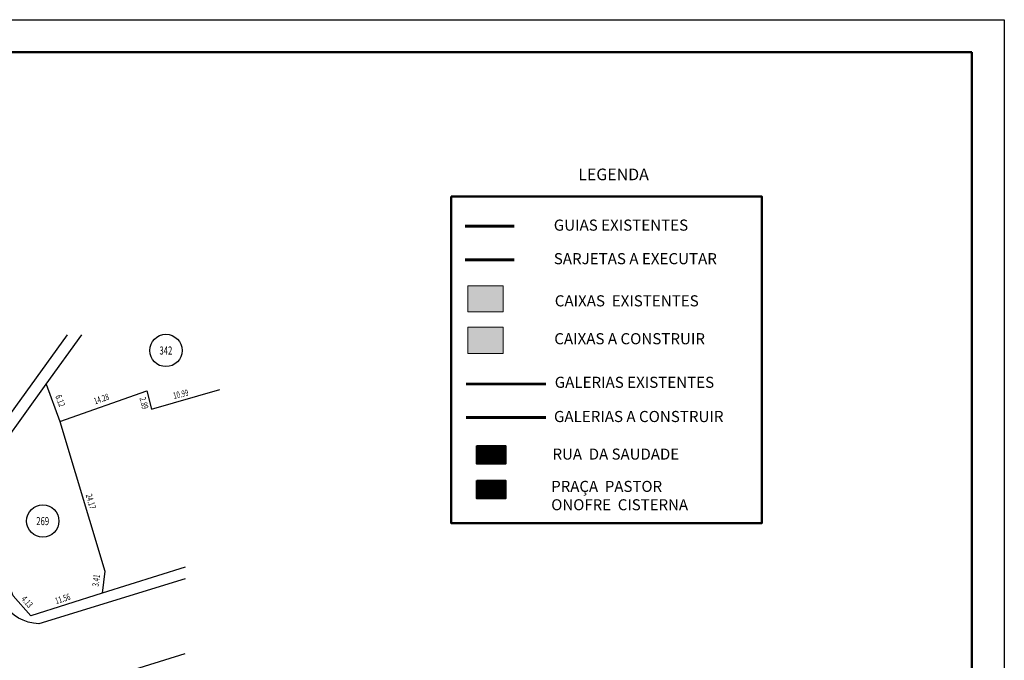
# Model space of a CAD drawing. Extents: x 735502 to 737455, y 7286416 to 7287049.
# Drawn here: x 737151 to 737455, y 7286812 to 7287010 of the extents above; entities that cross this region are included whole.
import ezdxf
from ezdxf.enums import TextEntityAlignment as Align

# ---------------------------------------------------------------- set-up
doc = ezdxf.new("R2010")
doc.units = 0
doc.header["$MEASUREMENT"] = 0
doc.linetypes.add('HIDDEN', pattern=[9.525, 6.35, -3.175])
doc.layers.get('0').update_dxf_attribs({"linetype": 'CONTINUOUS'})
for name, color, linetype in [('03-LOTES', 2, 'CONTINUOUS'), ('04-GUIA', 1, 'CONTINUOUS'), ('06-NLOTES', 2, 'CONTINUOUS'), ('08-TESTADA', 2, 'CONTINUOUS'), ('13-QUADRA', 4, 'CONTINUOUS'), ('CIRCULODELOTE', 3, 'CONTINUOUS')]:
    doc.layers.add(name, color=color, linetype=linetype)
for name, color, linetype, lineweight in [('LINHAS_CARIMBO', 160, 'CONTINUOUS', 50), ('PAREDE', 7, 'CONTINUOUS', 40), ('PORTAS', 5, 'CONTINUOUS', 20), ('TERRENO', 18, 'CONTINUOUS', 20)]:
    doc.layers.add(name, color=color, linetype=linetype, lineweight=lineweight)
doc.styles.add('ROMANS', font='txt.shx')

msp = doc.modelspace()

# ---------------------------------------------------------------- hatches: boundary and pattern name
h = msp.add_hatch()
h.set_pattern_fill('ANSI31', color=20, scale=2, style=0)
h.set_pattern_definition([(45, (-1058.47953, 132.9006), (-0.176776695297, 0.176776695297), [])])
h.paths.add_polyline_path([(737300.70706, 7286878.08866), (737291.80807, 7286878.08866), (737291.80807, 7286872.5807), (737300.70706, 7286872.5807)])
h = msp.add_hatch()
h.set_pattern_fill('ANSI31', color=140, scale=2, style=0)
h.set_pattern_definition([(45, (3223.10662, 732.1792), (-0.176776695297, 0.176776695297), [])])
h.paths.add_polyline_path([(737300.70706, 7286867.37013), (737291.80807, 7286867.37013), (737291.80807, 7286861.86217), (737300.70706, 7286861.86217)])
at = {"layer": 'PORTAS'}
for color, points in [(5, [(737289.16715, 7286927.59443), (737289.16715, 7286919.54256), (737300.08978, 7286919.54256), (737300.08978, 7286927.59443)]), (1, [(737289.16715, 7286914.74755), (737289.16715, 7286906.69567), (737300.08978, 7286906.69567), (737300.08978, 7286914.74755)])]:
    e = msp.add_hatch(color=color, dxfattribs=at)
    e.paths.add_polyline_path(points)
    e.dxf.unprotected_set("ltscale", 0)

# ---------------------------------------------------------------- linework, layer by layer
at = {"layer": '03-LOTES', "color": 7}
for p, q in [((736615.0835, 7287009.84671), (737455.0835, 7287009.84671)), ((737455.0835, 7287009.84671), (737455.0835, 7286415.84671)), ((737162.93455, 7286885.63281), (737189.88055, 7286895.09641)), ((737189.88055, 7286895.09641), (737191.31415, 7286889.48781)), ((737191.31415, 7286889.48781), (737212.44775, 7286895.50577)), ((737455.0835, 7286835.84671), (737455.0835, 7286415.84671))]:
    msp.add_line(p, q, dxfattribs=at)
msp.add_lwpolyline([(737158.73615, 7286897.13501), (737162.93455, 7286885.63281), (737176.83015, 7286839.33441), (737176.02315, 7286832.57161)], dxfattribs=at)
at = {"layer": '04-GUIA', "color": 7, "const_width": 0.9}
msp.add_lwpolyline([(737288.22873, 7286946.00742), (737303.57181, 7286946.00742)], dxfattribs=at)
at = {"layer": '04-GUIA', "color": 1, "const_width": 0.9}
msp.add_lwpolyline([(737288.22873, 7286935.64098), (737303.57181, 7286935.64098)], dxfattribs=at)
at = {"layer": '04-GUIA', "color": 7}
for points in [[(737145.38195, 7286829.19361), (737132.46255, 7286862.74981), (737132.06975, 7286865.70481), (737133.23355, 7286868.06621), (737165.32035, 7286912.42121)], [(737014.27638, 7286605.4133), (737042.14875, 7286710.05621), (737049.71895, 7286738.33001), (737052.40475, 7286742.15801), (737073.46875, 7286759.25761), (737103.02215, 7286775.34121), (737120.93175, 7286785.37181), (737130.68535, 7286789.86081), (737154.66875, 7286799.25521), (737201.72147, 7286813.96061)]]:
    msp.add_lwpolyline(points, dxfattribs=at)
msp.add_lwpolyline([(737201.72147, 7286837.01142), (737156.42555, 7286823.11561, -0.231943343), (737145.38195, 7286829.19361)], format="xyb", dxfattribs=at)
at = {"layer": '13-QUADRA', "color": 7}
msp.add_lwpolyline([(737201.72147, 7286840.59467), (737176.02315, 7286832.57161), (737154.00315, 7286825.52341), (737148.54855, 7286831.72381), (737136.07155, 7286863.78781), (737136.56455, 7286866.23661), (737139.17655, 7286869.97181), (737158.73615, 7286897.13501), (737169.78955, 7286912.42121)], dxfattribs=at)
at = {"layer": 'CIRCULODELOTE', "color": 7}
for centre in [(737195.77129, 7286907.60322), (737157.67809, 7286854.87207)]:
    msp.add_circle(centre, 5, dxfattribs=at)
at = {"layer": 'LINHAS_CARIMBO'}
for p, q in [((737445.0835, 7286999.84671), (736640.0835, 7286999.84671)), ((737445.0835, 7286498.46491), (737445.0835, 7286999.84671)), ((737445.0835, 7286498.46491), (737445.0835, 7286825.84671))]:
    msp.add_line(p, q, dxfattribs=at)
at = {"layer": 'LINHAS_CARIMBO', "color": 7}
msp.add_lwpolyline([(737283.94548, 7286955.15747), (737380.12362, 7286955.15747), (737380.12362, 7286854.25338), (737283.94548, 7286854.25338)], close=True, dxfattribs=at)
at = {"layer": 'PAREDE', "color": 1}
msp.add_lwpolyline([(737291.90533, 7286878.09435), (737300.80432, 7286878.09435), (737300.80432, 7286872.58639), (737291.90533, 7286872.58639)], close=True, dxfattribs=at)
at = {"layer": 'PAREDE', "color": 5}
msp.add_lwpolyline([(737291.90533, 7286867.37582), (737300.80432, 7286867.37582), (737300.80432, 7286861.86786), (737291.90533, 7286861.86786)], close=True, dxfattribs=at)
at = {"layer": 'PORTAS', "color": 5}
msp.add_lwpolyline([(737289.16715, 7286919.54256), (737300.08978, 7286919.54256), (737300.08978, 7286927.59443), (737289.16715, 7286927.59443)], close=True, dxfattribs=at).dxf.unprotected_set("ltscale", 0)
at = {"layer": 'PORTAS', "color": 1}
msp.add_lwpolyline([(737289.16715, 7286906.69567), (737300.08978, 7286906.69567), (737300.08978, 7286914.74755), (737289.16715, 7286914.74755)], close=True, dxfattribs=at).dxf.unprotected_set("ltscale", 0)
at = {"layer": 'PORTAS', "color": 5, "linetype": 'HIDDEN', "const_width": 0.9}
for points in [[(737288.57347, 7286897.22722), (737303.91654, 7286897.22722)], [(737297.97321, 7286897.22722), (737313.31629, 7286897.22722)]]:
    msp.add_lwpolyline(points, dxfattribs=at)
at = {"layer": 'PORTAS', "color": 1, "linetype": 'HIDDEN', "const_width": 0.9}
for points in [[(737288.57347, 7286886.83863), (737303.91654, 7286886.83863)], [(737297.97321, 7286886.83863), (737313.31629, 7286886.83863)]]:
    msp.add_lwpolyline(points, dxfattribs=at)

# ---------------------------------------------------------------- texts
at = {"layer": '06-NLOTES', "color": 7, "style": 'ROMANS', "width": 0.7}
for s, p in [('342', (737195.74651, 7286907.57819)), ('269', (737157.65331, 7286854.84704))]:
    msp.add_text(s, height=2.5, dxfattribs=at).set_placement(p, align=Align.MIDDLE_CENTER)
at = {"layer": '08-TESTADA', "color": 7, "style": 'ROMANS', "width": 0.7}
for s, rotation, p in [('6.12', 290.053, (737162.16833, 7286891.72979)), ('14.28', 19.352, (737176.14136, 7286891.68481)), ('10.99', 12.554, (737200.57088, 7286893.12637)), ('2.89', 284.338, (737188.02432, 7286891.10248)), ('24.17', 286.706, (737171.60578, 7286860.63009)), ('3.41', 83.195, (737175.16932, 7286836.39187)), ('4.13', 311.339, (737152.09307, 7286829.23872)), ('11.56', 17.749, (737164.13134, 7286829.89276))]:
    msp.add_text(s, height=2, rotation=rotation, dxfattribs=at).set_placement(p, align=Align.CENTER)
at = {"layer": 'TERRENO', "color": 7, "attachment_point": 1}
for s, insert, char_height in [('{\\fArial|b1|i0|c0|p34;LEGENDA}', (737323.30996, 7286963.82852), 3.6125439), ('{\\fArial|b1|i0|c0|p34;GUIAS EXISTENTES}', (737315.73488, 7286948.05604), 3.4319167), ('{\\fArial|b1|i0|c0|p34;SARJETAS A EXECUTAR}', (737315.73488, 7286937.6896), 3.4319167), ('{\\fArial|b1|i0|c0|p34;CAIXAS  EXISTENTES}', (737316.04182, 7286924.65428), 3.4319167), ('{\\fArial|b1|i0|c0|p34;CAIXAS A CONSTRUIR}', (737315.89321, 7286912.94262), 3.4319167), ('{\\fArial|b1|i0|c0|p34;GALERIAS EXISTENTES}', (737316.02989, 7286899.47302), 3.4319167), ('{\\fArial|b1|i0|c0|p34;GALERIAS A CONSTRUIR}', (737315.79379, 7286888.89614), 3.4319167), ('{\\fArial|b1|i0|c0|p34;RUA  DA SAUDADE}', (737315.34757, 7286877.26223), 3.4046793), ('{\\fArial|b1|i0|c0|p34;PRAÇA  PASTOR \\PONOFRE  CISTERNA}', (737314.94279, 7286867.27872), 3.4046793)]:
    msp.add_mtext(s, dxfattribs=dict(at, insert=insert, char_height=char_height))

doc.saveas('drawing.dxf')
